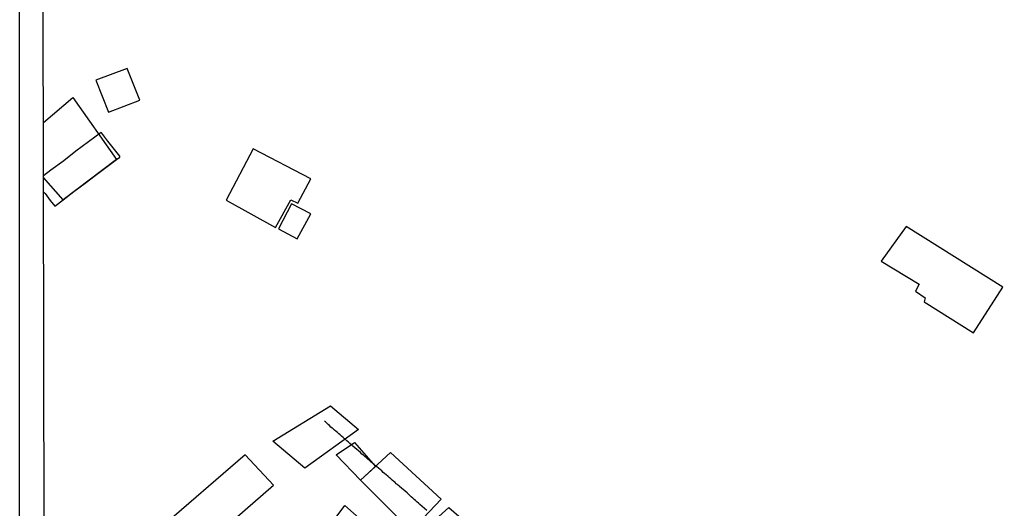
# Model space of a CAD drawing. Units: millimetres. Extents: x 183131 to 185547, y 1665968 to 1668745.
# Drawn here: x 183131 to 183297, y 1666379 to 1666462 of the extents above; entities that cross this region are included whole.
import ezdxf

# ---------------------------------------------------------------- set-up
doc = ezdxf.new("R2010")
doc.units = ezdxf.units.MM
for name, color, linetype in [('EDIFICACAO_REFERENCIAL', 30, 'Continuous'), ('IMAGEM', 7, 'Continuous'), ('V-EDIFICACAO', 71, 'Continuous'), ('V-LOTE', 1, 'Continuous'), ('X-LIMITE_5000', 7, 'Continuous')]:
    doc.layers.add(name, color=color, linetype=linetype)
picture_1 = doc.add_image_def('image1.jpg', size_in_pixel=(4026, 4627))

msp = doc.modelspace()

# ---------------------------------------------------------------- linework, layer by layer
at = {"layer": 'EDIFICACAO_REFERENCIAL'}
msp.add_lwpolyline([(183134.64, 1666444.24), (183139.59, 1666448.41), (183146.97, 1666437.98), (183137.95, 1666431.2), (183134.65, 1666434.93)], dxfattribs=at)
for points in [[(183183.09, 1666396.43), (183187.8, 1666392.45), (183178.74, 1666385.92), (183173.35, 1666390.5), (183183.09, 1666396.43)], [(183187.11, 1666390.27), (183190.67, 1666386.22), (183188.16, 1666383.89), (183184.02, 1666388.16), (183187.11, 1666390.27)], [(183154.24, 1666375.69), (183158.68, 1666370.21), (183173.48, 1666383.09), (183168.68, 1666388.16), (183154.24, 1666375.69)], [(183193.19, 1666388.55), (183193.19, 1666388.55), (183193.19, 1666388.55), (183193.19, 1666388.55), (183201.77, 1666380.69), (183196.7, 1666375.35), (183188.16, 1666383.89), (183193.19, 1666388.55)], [(183185.49, 1666379.62), (183189.86, 1666375.77), (183183.67, 1666367.63), (183179.35, 1666371.35), (183185.49, 1666379.62)], [(183203.05, 1666379.32), (183209.77, 1666373.48), (183196.83, 1666361.74), (183196.83, 1666361.74), (183196.83, 1666361.74), (183190, 1666367.56), (183203.05, 1666379.32)]]:
    msp.add_lwpolyline(points, close=True, dxfattribs=at)
at = {"layer": 'V-EDIFICACAO'}
for points in [[(183143.47, 1666451.33), (183145.61, 1666445.98), (183150.91, 1666447.98), (183148.79, 1666453.31), (183143.47, 1666451.33)], [(183170.04, 1666439.79), (183165.48, 1666431.1), (183173.82, 1666426.53), (183176.41, 1666431.16), (183177.55, 1666430.62), (183179.78, 1666434.72), (183170.04, 1666439.79)], [(183176.52, 1666430.51), (183174.3, 1666426.27), (183177.48, 1666424.61), (183179.73, 1666428.83), (183176.52, 1666430.51)], [(183280.23, 1666426.69), (183275.99, 1666420.83), (183282.4, 1666416.93), (183281.78, 1666415.76), (183283.42, 1666414.64), (183283.24, 1666413.97), (183291.57, 1666408.77), (183296.5, 1666416.45), (183280.23, 1666426.69)]]:
    msp.add_lwpolyline(points, close=True, dxfattribs=at)
msp.add_lwpolyline([(183134.66, 1666432.54), (183134.91, 1666432.23), (183135.79, 1666431.07), (183136.56, 1666430.13), (183137.95, 1666431.2), (183139.78, 1666432.58), (183141.7, 1666433.96), (183143.37, 1666435.26), (183145.17, 1666436.62), (183146.97, 1666437.98), (183147.55, 1666438.39), (183147.52, 1666438.54), (183146.63, 1666439.67), (183145.53, 1666441.07), (183144.5, 1666442.39), (183144.37, 1666442.52), (183142.23, 1666440.95), (183140.11, 1666439.37), (183138.06, 1666437.73), (183135.91, 1666436.17), (183134.65, 1666435.21)], dxfattribs=at)
at = {"layer": 'V-LOTE'}
msp.add_lwpolyline([(183199.31, 1666378.78), (183198.14, 1666379.83), (183198.09, 1666379.86), (183198.05, 1666379.91), (183198.03, 1666379.95), (183197.9, 1666380.03), (183197.67, 1666380.23), (183197.41, 1666380.46), (183197.2, 1666380.65), (183196.97, 1666380.86), (183196.69, 1666381.12), (183196.43, 1666381.36), (183196.16, 1666381.59), (183195.99, 1666381.76), (183194.7, 1666382.86), (183194.71, 1666382.89), (183194.58, 1666382.99), (183194.5, 1666382.99), (183194.48, 1666383.08), (183194.41, 1666383.1), (183194.35, 1666383.16), (183194.31, 1666383.21), (183194.18, 1666383.31), (183193.99, 1666383.5), (183193.77, 1666383.67), (183193.5, 1666383.91), (183193.24, 1666384.12), (183192.99, 1666384.35), (183192.73, 1666384.59), (183192.45, 1666384.82), (183192.2, 1666385.06), (183191.97, 1666385.23), (183191.71, 1666385.46), (183191.46, 1666385.69), (183191.2, 1666385.91), (183190.92, 1666386.14), (183190.67, 1666386.35), (183190.45, 1666386.53), (183190.18, 1666386.76), (183189.92, 1666386.97), (183189.64, 1666387.21), (183189.39, 1666387.44), (183189.13, 1666387.65), (183188.88, 1666387.89), (183188.88, 1666387.89), (183188.65, 1666388.1), (183188.39, 1666388.31), (183188.13, 1666388.55), (183186.86, 1666389.65), (183186.77, 1666389.72), (183186.69, 1666389.8), (183186.66, 1666389.82), (183186.62, 1666389.85), (183186.6, 1666389.87), (183186.32, 1666390.1), (183186.09, 1666390.31), (183185.85, 1666390.53), (183185.6, 1666390.74), (183185.43, 1666390.89), (183185.2, 1666391.1), (183184.96, 1666391.32), (183184.71, 1666391.55), (183184.49, 1666391.72), (183184.24, 1666391.93), (183184.03, 1666392.12), (183183.77, 1666392.34), (183183.55, 1666392.55), (183183.35, 1666392.7), (183183.15, 1666392.87), (183182.9, 1666393.1), (183182.68, 1666393.29), (183182.47, 1666393.51), (183182.22, 1666393.72), (183182.05, 1666393.85)], dxfattribs=at)
at = {"layer": 'X-LIMITE_5000'}
msp.add_lwpolyline([(183131.12, 1668739.81), (183613.09, 1668740.54), (184095.06, 1668741.25), (184577.02, 1668741.93), (185058.99, 1668742.6), (185540.96, 1668743.24), (185541.69, 1668188.96), (185542.42, 1667634.67), (185543.15, 1667080.39), (185543.87, 1666526.1), (185544.6, 1665971.82), (185062.76, 1665971.17), (184580.91, 1665970.51), (184099.06, 1665969.82), (183617.21, 1665969.12), (183135.36, 1665968.39), (183134.52, 1666522.67), (183133.67, 1667076.96), (183132.82, 1667631.24), (183131.97, 1668185.53), (183131.12, 1668739.81)], dxfattribs=at)

# ---------------------------------------------------------------- referenced raster images: frames only (the image files are external)
at = {"layer": 'IMAGEM'}
image = msp.add_image(picture_1, insert=(183130.63, 1665967.7), size_in_units=(2416.13, 2776.8), dxfattribs=at)
image.dxf.flags = 7

doc.saveas('drawing.dxf')
